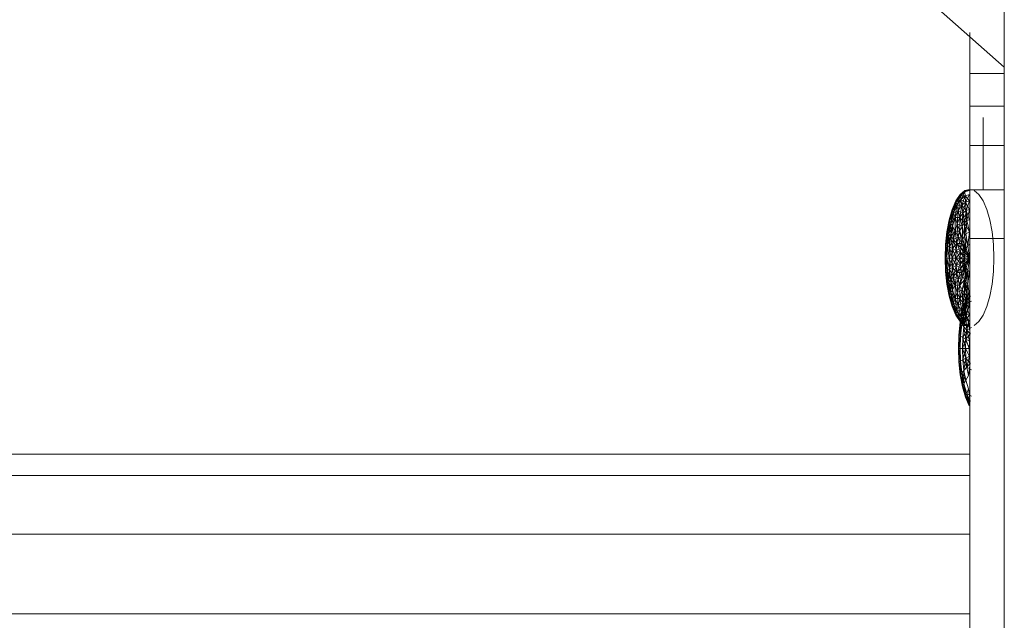
# Model space of a CAD drawing. Units: inches. Extents: x 10 to 18069, y 7 to 12778.
# Drawn here: x 3890 to 3968, y 10077 to 10125 of the extents above; entities that cross this region are included whole.
import ezdxf

# ---------------------------------------------------------------- set-up
doc = ezdxf.new("R2010")
doc.units = ezdxf.units.IN
doc.header["$MEASUREMENT"] = 0
doc.layers.add('平台柱子', color=7, linetype='Continuous', lineweight=9)

# ---------------------------------------------------------------- blocks, each defined once
blk = doc.blocks.new('9036_DWG-663014-West')
at = {"lineweight": 9}
for p, q in [((36156.365, 1679.848), (36150.496, 1685.028)), ((36153.656, 1681.32), (36153.656, 1682.575)), ((36153.656, 1682.575), (36153.656, 1681.32)), ((36153.656, 1670.168), (36153.656, 1682.239)), ((36153.656, 1673.675), (36153.656, 1682.239)), ((36153.656, 1673.675), (36153.656, 1682.239)), ((36153.656, 1676.77), (36153.656, 1682.239)), ((36153.656, 1676.77), (36153.656, 1682.239)), ((36153.656, 1679.352), (36153.656, 1682.239)), ((36153.656, 1679.352), (36153.656, 1682.239)), ((36153.656, 1679.352), (36153.656, 1681.32)), ((36153.656, 1681.32), (36153.656, 1679.352)), ((36153.656, 1670.168), (36153.656, 1681.32)), ((36153.656, 1670.168), (36153.656, 1681.32)), ((36153.656, 1676.77), (36153.656, 1679.352)), ((36153.656, 1679.352), (36153.656, 1676.77)), ((36153.656, 1670.168), (36153.656, 1679.352)), ((36153.656, 1670.168), (36153.656, 1679.352)), ((36156.365, 1679.352), (36153.656, 1679.352)), ((36156.364, 1679.352), (36153.656, 1679.352)), ((36153.656, 1673.675), (36153.656, 1676.77)), ((36153.656, 1676.77), (36153.656, 1673.675)), ((36153.656, 1670.168), (36153.656, 1676.77)), ((36156.365, 1676.77), (36153.656, 1676.77)), ((36156.364, 1676.77), (36153.656, 1676.77)), ((36153.656, 1676.77), (36153.656, 1670.168)), ((36154.686, 1675.435), (36154.686, 1675.875)), ((36154.686, 1675.875), (36154.686, 1675.435)), ((36154.686, 1670.168), (36154.686, 1675.875)), ((36154.686, 1670.168), (36154.686, 1675.875)), ((36154.686, 1670.168), (36154.686, 1675.875)), ((36154.686, 1670.168), (36154.686, 1675.875)), ((36154.686, 1674.18), (36154.686, 1675.435)), ((36154.686, 1675.435), (36154.686, 1674.18)), ((36154.686, 1670.168), (36154.686, 1675.435)), ((36154.686, 1670.168), (36154.686, 1675.435)), ((36154.686, 1670.168), (36154.686, 1675.435)), ((36154.686, 1675.435), (36154.686, 1670.168)), ((36153.656, 1670.168), (36153.656, 1673.675)), ((36153.656, 1673.675), (36153.656, 1670.168)), ((36156.365, 1673.675), (36153.656, 1673.675)), ((36156.364, 1673.675), (36153.656, 1673.675)), ((36153.656, 1673.675), (36153.656, 1670.168)), ((36153.656, 1673.675), (36153.656, 1670.168)), ((36154.686, 1672.211), (36154.686, 1674.18)), ((36154.686, 1674.18), (36154.686, 1672.211)), ((36154.686, 1670.168), (36154.686, 1674.18)), ((36154.686, 1670.168), (36154.686, 1674.18)), ((36154.686, 1674.18), (36154.686, 1670.168)), ((36154.686, 1674.18), (36154.686, 1670.168)), ((36154.686, 1670.168), (36154.686, 1672.211)), ((36154.686, 1672.211), (36154.686, 1670.168)), ((36154.686, 1672.211), (36154.686, 1670.168)), ((36154.686, 1672.211), (36154.686, 1670.168)), ((36152.887, 1669.805), (36152.554, 1669.304)), ((36152.901, 1669.708), (36152.554, 1669.304)), ((36152.887, 1669.805), (36152.574, 1669.218)), ((36152.901, 1669.708), (36152.574, 1669.218)), ((36152.901, 1669.708), (36152.574, 1669.218)), ((36152.901, 1669.708), (36152.635, 1668.961)), ((36153.248, 1670.113), (36152.887, 1669.805)), ((36152.901, 1669.708), (36152.887, 1669.805)), ((36152.887, 1669.805), (36152.901, 1669.708)), ((36153.256, 1670.011), (36152.901, 1669.708)), ((36153.256, 1670.011), (36152.901, 1669.708)), ((36153.277, 1669.708), (36152.901, 1669.708)), ((36152.943, 1669.424), (36152.901, 1669.708)), ((36152.901, 1669.708), (36152.943, 1669.424)), ((36153.256, 1670.011), (36152.943, 1669.424)), ((36153.277, 1669.708), (36152.943, 1669.424)), ((36153.277, 1669.708), (36152.943, 1669.424)), ((36153.277, 1669.708), (36153.011, 1668.961)), ((36153.625, 1670.217), (36153.248, 1670.113)), ((36153.625, 1670.113), (36153.248, 1670.113)), ((36153.256, 1670.011), (36153.248, 1670.113)), ((36153.248, 1670.113), (36153.256, 1670.011)), ((36153.625, 1670.217), (36153.256, 1670.011)), ((36153.625, 1670.113), (36153.256, 1670.011)), ((36153.625, 1670.113), (36153.256, 1670.011)), ((36153.277, 1669.708), (36153.256, 1670.011)), ((36153.256, 1670.011), (36153.277, 1669.708)), ((36153.625, 1669.805), (36153.277, 1669.708)), ((36153.625, 1669.805), (36153.277, 1669.708)), ((36153.625, 1669.304), (36153.277, 1669.708)), ((36153.312, 1669.218), (36153.277, 1669.708)), ((36153.277, 1669.708), (36153.312, 1669.218)), ((36153.625, 1669.805), (36153.312, 1669.218)), ((36153.656, 1666.349), (36153.656, 1670.168)), ((36156.365, 1670.168), (36153.656, 1670.168)), ((36154.362, 1669.805), (36154, 1670.113)), ((36154.695, 1669.304), (36154.362, 1669.805)), ((36152.554, 1669.304), (36152.262, 1668.631)), ((36152.574, 1669.218), (36152.262, 1668.631)), ((36152.554, 1669.304), (36152.288, 1668.557)), ((36152.574, 1669.218), (36152.288, 1668.557)), ((36152.574, 1669.218), (36152.288, 1668.557)), ((36152.635, 1668.961), (36152.288, 1668.557)), ((36152.574, 1669.218), (36152.365, 1668.339)), ((36152.635, 1668.961), (36152.365, 1668.339)), ((36152.635, 1668.961), (36152.365, 1668.339)), ((36152.635, 1668.961), (36152.492, 1667.985)), ((36152.574, 1669.218), (36152.554, 1669.304)), ((36152.554, 1669.304), (36152.574, 1669.218)), ((36152.943, 1669.424), (36152.574, 1669.218)), ((36152.635, 1668.961), (36152.574, 1669.218)), ((36152.574, 1669.218), (36152.635, 1668.961)), ((36152.943, 1669.424), (36152.635, 1668.961)), ((36152.943, 1669.424), (36152.635, 1668.961)), ((36153.011, 1668.961), (36152.635, 1668.961)), ((36152.734, 1668.545), (36152.635, 1668.961)), ((36152.635, 1668.961), (36152.734, 1668.545)), ((36152.943, 1669.424), (36152.734, 1668.545)), ((36153.011, 1668.961), (36152.734, 1668.545)), ((36153.011, 1668.961), (36152.734, 1668.545)), ((36153.011, 1668.961), (36152.867, 1667.985)), ((36153.312, 1669.218), (36152.943, 1669.424)), ((36153.011, 1668.961), (36152.943, 1669.424)), ((36152.943, 1669.424), (36153.011, 1668.961)), ((36153.312, 1669.218), (36153.011, 1668.961)), ((36153.312, 1669.218), (36153.011, 1668.961)), ((36153.359, 1668.557), (36153.011, 1668.961)), ((36153.103, 1668.339), (36153.011, 1668.961)), ((36153.011, 1668.961), (36153.103, 1668.339)), ((36153.312, 1669.218), (36153.103, 1668.339)), ((36153.625, 1669.304), (36153.312, 1669.218)), ((36153.625, 1669.304), (36153.312, 1669.218)), ((36153.625, 1668.631), (36153.312, 1669.218)), ((36153.359, 1668.557), (36153.312, 1669.218)), ((36153.312, 1669.218), (36153.359, 1668.557)), ((36153.625, 1669.304), (36153.359, 1668.557)), ((36154.987, 1668.631), (36154.695, 1669.304)), ((36152.262, 1668.631), (36152.022, 1667.81)), ((36152.288, 1668.557), (36152.053, 1667.752)), ((36152.288, 1668.557), (36152.053, 1667.752)), ((36152.365, 1668.339), (36152.053, 1667.752)), ((36152.288, 1668.557), (36152.144, 1667.581)), ((36152.365, 1668.339), (36152.144, 1667.581)), ((36152.365, 1668.339), (36152.144, 1667.581)), ((36152.288, 1668.557), (36152.262, 1668.631)), ((36152.262, 1668.631), (36152.288, 1668.557)), ((36152.365, 1668.339), (36152.288, 1668.557)), ((36152.288, 1668.557), (36152.365, 1668.339)), ((36152.365, 1668.339), (36152.292, 1667.303)), ((36152.734, 1668.545), (36152.365, 1668.339)), ((36152.492, 1667.985), (36152.365, 1668.339)), ((36152.365, 1668.339), (36152.492, 1667.985)), ((36152.734, 1668.545), (36152.492, 1667.985)), ((36152.734, 1668.545), (36152.492, 1667.985)), ((36152.734, 1668.545), (36152.661, 1667.509)), ((36153.103, 1668.339), (36152.734, 1668.545)), ((36152.867, 1667.985), (36152.734, 1668.545)), ((36152.734, 1668.545), (36152.867, 1667.985)), ((36153.103, 1668.339), (36152.867, 1667.985)), ((36153.103, 1668.339), (36152.867, 1667.985)), ((36153.103, 1668.339), (36153.03, 1667.303)), ((36153.359, 1668.557), (36153.103, 1668.339)), ((36153.359, 1668.557), (36153.103, 1668.339)), ((36153.416, 1667.752), (36153.103, 1668.339)), ((36153.215, 1667.581), (36153.103, 1668.339)), ((36153.103, 1668.339), (36153.215, 1667.581)), ((36153.359, 1668.557), (36153.215, 1667.581)), ((36153.625, 1668.631), (36153.359, 1668.557)), ((36153.625, 1668.631), (36153.359, 1668.557)), ((36153.625, 1667.81), (36153.359, 1668.557)), ((36153.416, 1667.752), (36153.359, 1668.557)), ((36153.359, 1668.557), (36153.416, 1667.752)), ((36153.625, 1668.631), (36153.416, 1667.752)), ((36155.227, 1667.81), (36154.987, 1668.631)), ((36152.022, 1667.81), (36151.844, 1666.873)), ((36152.053, 1667.752), (36151.878, 1666.834)), ((36152.053, 1667.752), (36151.878, 1666.834)), ((36152.144, 1667.581), (36151.878, 1666.834)), ((36152.053, 1667.752), (36151.979, 1666.716)), ((36152.144, 1667.581), (36151.979, 1666.716)), ((36152.144, 1667.581), (36151.979, 1666.716)), ((36152.053, 1667.752), (36152.022, 1667.81)), ((36152.022, 1667.81), (36152.053, 1667.752)), ((36152.144, 1667.581), (36152.053, 1667.752)), ((36152.053, 1667.752), (36152.144, 1667.581)), ((36152.492, 1667.985), (36152.144, 1667.581)), ((36152.292, 1667.303), (36152.144, 1667.581)), ((36152.144, 1667.581), (36152.292, 1667.303)), ((36152.144, 1667.581), (36152.144, 1666.524)), ((36152.492, 1667.985), (36152.292, 1667.303)), ((36152.492, 1667.985), (36152.292, 1667.303)), ((36152.867, 1667.985), (36152.492, 1667.985)), ((36152.661, 1667.509), (36152.492, 1667.985)), ((36152.492, 1667.985), (36152.661, 1667.509)), ((36152.492, 1667.985), (36152.492, 1666.928)), ((36152.661, 1667.509), (36152.492, 1666.928)), ((36152.661, 1667.509), (36152.492, 1666.928)), ((36152.867, 1667.985), (36152.661, 1667.509)), ((36152.867, 1667.985), (36152.661, 1667.509)), ((36153.03, 1667.303), (36152.661, 1667.509)), ((36152.867, 1666.928), (36152.661, 1667.509)), ((36152.661, 1667.509), (36152.867, 1666.928)), ((36152.661, 1667.509), (36152.734, 1666.473)), ((36153.215, 1667.581), (36152.867, 1667.985)), ((36153.03, 1667.303), (36152.867, 1667.985)), ((36152.867, 1667.985), (36153.03, 1667.303)), ((36152.867, 1667.985), (36152.867, 1666.928)), ((36153.215, 1667.581), (36153.03, 1667.303)), ((36153.215, 1667.581), (36153.03, 1667.303)), ((36153.416, 1667.752), (36153.215, 1667.581)), ((36153.416, 1667.752), (36153.215, 1667.581)), ((36153.625, 1666.873), (36153.215, 1667.581)), ((36153.342, 1666.716), (36153.215, 1667.581)), ((36153.215, 1667.581), (36153.342, 1666.716)), ((36153.215, 1667.581), (36153.215, 1666.524)), ((36153.416, 1667.752), (36153.342, 1666.716)), ((36153.625, 1667.81), (36153.416, 1667.752)), ((36153.625, 1667.81), (36153.416, 1667.752)), ((36153.625, 1666.873), (36153.416, 1667.752)), ((36153.416, 1667.752), (36153.625, 1666.873)), ((36155.405, 1666.873), (36155.227, 1667.81)), ((36151.844, 1666.873), (36151.734, 1665.857)), ((36151.878, 1666.834), (36151.734, 1665.857)), ((36151.844, 1666.873), (36151.771, 1665.837)), ((36151.878, 1666.834), (36151.771, 1665.837)), ((36151.878, 1666.834), (36151.771, 1665.837)), ((36151.979, 1666.716), (36151.771, 1665.837)), ((36151.878, 1666.834), (36151.844, 1666.873)), ((36151.844, 1666.873), (36151.878, 1666.834)), ((36151.979, 1666.716), (36151.878, 1666.834)), ((36151.878, 1666.834), (36151.979, 1666.716)), ((36151.878, 1666.834), (36151.878, 1665.777)), ((36151.979, 1666.716), (36151.878, 1665.777)), ((36151.979, 1666.716), (36151.878, 1665.777)), ((36152.292, 1667.303), (36151.979, 1666.716)), ((36152.144, 1666.524), (36151.979, 1666.716)), ((36151.979, 1666.716), (36152.144, 1666.524)), ((36151.979, 1666.716), (36152.053, 1665.679)), ((36152.292, 1667.303), (36152.144, 1666.524)), ((36152.292, 1667.303), (36152.144, 1666.524)), ((36152.492, 1666.928), (36152.144, 1666.524)), ((36152.492, 1666.928), (36152.292, 1667.303)), ((36152.292, 1667.303), (36152.492, 1666.928)), ((36152.292, 1667.303), (36152.365, 1666.266)), ((36152.492, 1666.928), (36152.365, 1666.266)), ((36152.492, 1666.928), (36152.365, 1666.266)), ((36152.867, 1666.928), (36152.492, 1666.928)), ((36152.734, 1666.472), (36152.492, 1666.928)), ((36152.492, 1666.928), (36152.734, 1666.473)), ((36152.492, 1666.928), (36152.635, 1665.952)), ((36152.867, 1666.928), (36152.734, 1666.472)), ((36152.867, 1666.928), (36152.734, 1666.473)), ((36153.03, 1667.303), (36152.867, 1666.928)), ((36153.03, 1667.303), (36152.867, 1666.928)), ((36153.103, 1666.266), (36152.867, 1666.928)), ((36152.867, 1666.928), (36153.103, 1666.266)), ((36152.867, 1666.928), (36153.011, 1665.952)), ((36153.215, 1666.524), (36153.03, 1667.303)), ((36153.03, 1667.303), (36153.215, 1666.524)), ((36153.03, 1667.303), (36153.103, 1666.266)), ((36153.342, 1666.716), (36153.215, 1666.524)), ((36153.342, 1666.716), (36153.215, 1666.524)), ((36153.625, 1666.873), (36153.342, 1666.716)), ((36153.625, 1666.873), (36153.342, 1666.716)), ((36153.481, 1665.777), (36153.342, 1666.716)), ((36153.342, 1666.716), (36153.481, 1665.777)), ((36153.481, 1665.777), (36153.625, 1666.873)), ((36153.625, 1666.873), (36153.481, 1665.777)), ((36155.515, 1665.857), (36155.405, 1666.873)), ((36151.734, 1665.857), (36151.697, 1664.801)), ((36151.771, 1665.837), (36151.734, 1665.857)), ((36151.734, 1665.857), (36151.771, 1665.837)), ((36151.771, 1665.837), (36151.734, 1664.801)), ((36151.771, 1665.837), (36151.734, 1664.801)), ((36151.878, 1665.777), (36151.734, 1664.801)), ((36151.878, 1665.777), (36151.771, 1665.837)), ((36151.771, 1665.837), (36151.878, 1665.777)), ((36151.771, 1665.837), (36151.844, 1664.801)), ((36151.878, 1665.777), (36151.844, 1664.801)), ((36151.878, 1665.777), (36151.844, 1664.801)), ((36152.144, 1666.524), (36151.878, 1665.777)), ((36152.053, 1665.679), (36151.878, 1665.777)), ((36151.878, 1665.777), (36152.053, 1665.679)), ((36151.878, 1665.777), (36152.022, 1664.801)), ((36152.144, 1666.524), (36152.053, 1665.679)), ((36152.144, 1666.524), (36152.053, 1665.679)), ((36152.365, 1666.266), (36152.053, 1665.679)), ((36152.365, 1666.266), (36152.144, 1666.524)), ((36152.144, 1666.524), (36152.365, 1666.266)), ((36152.144, 1666.524), (36152.288, 1665.548)), ((36152.365, 1666.266), (36152.288, 1665.548)), ((36152.365, 1666.266), (36152.288, 1665.548)), ((36152.635, 1665.952), (36152.288, 1665.548)), ((36152.734, 1666.472), (36152.365, 1666.266)), ((36152.635, 1665.952), (36152.365, 1666.266)), ((36152.365, 1666.266), (36152.635, 1665.952)), ((36152.365, 1666.266), (36152.574, 1665.388)), ((36152.635, 1665.952), (36152.574, 1665.388)), ((36152.635, 1665.952), (36152.574, 1665.388)), ((36152.734, 1666.473), (36152.635, 1665.952)), ((36152.734, 1666.472), (36152.635, 1665.952)), ((36153.011, 1665.952), (36152.635, 1665.952)), ((36152.943, 1665.594), (36152.635, 1665.952)), ((36152.635, 1665.952), (36152.943, 1665.594)), ((36152.635, 1665.952), (36152.901, 1665.205)), ((36152.734, 1666.473), (36153.011, 1665.952)), ((36152.734, 1666.473), (36152.943, 1665.594)), ((36153.103, 1666.266), (36152.734, 1666.472)), ((36153.011, 1665.952), (36152.734, 1666.472)), ((36153.011, 1665.952), (36152.943, 1665.594)), ((36153.011, 1665.952), (36152.943, 1665.594)), ((36153.103, 1666.266), (36153.011, 1665.952)), ((36153.103, 1666.266), (36153.011, 1665.952)), ((36153.359, 1665.548), (36153.011, 1665.952)), ((36153.312, 1665.388), (36153.011, 1665.952)), ((36153.011, 1665.952), (36153.312, 1665.388)), ((36153.011, 1665.952), (36153.277, 1665.205)), ((36153.215, 1666.524), (36153.103, 1666.266)), ((36153.215, 1666.524), (36153.103, 1666.266)), ((36153.359, 1665.548), (36153.103, 1666.266)), ((36153.103, 1666.266), (36153.359, 1665.548)), ((36153.103, 1666.266), (36153.312, 1665.388)), ((36153.481, 1665.777), (36153.215, 1666.524)), ((36153.359, 1665.548), (36153.215, 1666.524)), ((36153.215, 1666.524), (36153.481, 1665.777)), ((36153.215, 1666.524), (36153.359, 1665.548)), ((36153.481, 1665.777), (36153.359, 1665.548)), ((36153.481, 1665.777), (36153.359, 1665.548)), ((36153.625, 1665.857), (36153.481, 1665.777)), ((36153.625, 1665.857), (36153.481, 1665.777)), ((36153.625, 1664.801), (36153.481, 1665.777)), ((36153.481, 1665.777), (36153.625, 1664.801)), ((36153.656, 1614.161), (36153.656, 1666.349)), ((36156.365, 1666.349), (36153.656, 1666.349)), ((36155.552, 1664.801), (36155.515, 1665.857)), ((36152.053, 1665.679), (36152.022, 1664.801)), ((36152.053, 1665.679), (36152.022, 1664.801)), ((36152.288, 1665.548), (36152.022, 1664.801)), ((36152.288, 1665.548), (36152.053, 1665.679)), ((36152.053, 1665.679), (36152.288, 1665.548)), ((36152.053, 1665.679), (36152.262, 1664.801)), ((36152.288, 1665.548), (36152.262, 1664.801)), ((36152.288, 1665.548), (36152.262, 1664.801)), ((36152.574, 1665.388), (36152.262, 1664.801)), ((36152.574, 1665.388), (36152.288, 1665.548)), ((36152.288, 1665.548), (36152.574, 1665.388)), ((36152.288, 1665.548), (36152.554, 1664.801)), ((36152.574, 1665.388), (36152.554, 1664.801)), ((36152.574, 1665.388), (36152.554, 1664.801)), ((36152.901, 1665.205), (36152.554, 1664.801)), ((36152.943, 1665.594), (36152.574, 1665.388)), ((36152.901, 1665.205), (36152.574, 1665.388)), ((36152.574, 1665.388), (36152.901, 1665.205)), ((36152.574, 1665.388), (36152.887, 1664.801)), ((36152.901, 1665.205), (36152.887, 1664.801)), ((36152.901, 1665.205), (36152.887, 1664.801)), ((36153.256, 1665.007), (36152.887, 1664.801)), ((36152.943, 1665.594), (36152.901, 1665.205)), ((36152.943, 1665.594), (36152.901, 1665.205)), ((36153.277, 1665.205), (36152.901, 1665.205)), ((36153.256, 1665.007), (36152.901, 1665.205)), ((36152.901, 1665.205), (36153.256, 1665.007)), ((36152.901, 1665.205), (36153.248, 1664.801)), ((36153.312, 1665.388), (36152.943, 1665.594)), ((36153.277, 1665.205), (36152.943, 1665.594)), ((36152.943, 1665.594), (36153.277, 1665.205)), ((36152.943, 1665.594), (36153.256, 1665.007)), ((36153.256, 1665.007), (36153.248, 1664.801)), ((36153.256, 1665.007), (36153.248, 1664.801)), ((36153.277, 1665.205), (36153.256, 1665.007)), ((36153.277, 1665.205), (36153.256, 1665.007)), ((36153.625, 1664.801), (36153.256, 1665.007)), ((36153.256, 1665.007), (36153.625, 1664.801)), ((36153.312, 1665.388), (36153.277, 1665.205)), ((36153.312, 1665.388), (36153.277, 1665.205)), ((36153.625, 1664.801), (36153.277, 1665.205)), ((36153.277, 1665.205), (36153.625, 1664.801)), ((36153.359, 1665.548), (36153.312, 1665.388)), ((36153.359, 1665.548), (36153.312, 1665.388)), ((36153.625, 1664.801), (36153.312, 1665.388)), ((36153.312, 1665.388), (36153.625, 1664.801)), ((36153.625, 1664.801), (36153.359, 1665.548)), ((36153.359, 1665.548), (36153.625, 1664.801)), ((36151.697, 1664.801), (36151.734, 1663.744)), ((36151.734, 1664.801), (36151.697, 1664.801)), ((36151.697, 1664.801), (36151.734, 1664.801)), ((36151.844, 1664.801), (36151.734, 1664.801)), ((36151.734, 1664.801), (36151.771, 1663.765)), ((36151.734, 1664.801), (36151.771, 1663.765)), ((36151.734, 1664.801), (36151.844, 1664.801)), ((36151.734, 1664.801), (36151.878, 1663.825)), ((36151.844, 1664.801), (36151.771, 1663.765)), ((36152.022, 1664.801), (36151.844, 1664.801)), ((36151.844, 1664.801), (36151.878, 1663.825)), ((36151.844, 1664.801), (36151.878, 1663.825)), ((36151.844, 1664.801), (36152.022, 1664.801)), ((36151.844, 1664.801), (36152.053, 1663.922)), ((36152.262, 1664.801), (36152.022, 1664.801)), ((36152.022, 1664.801), (36152.053, 1663.922)), ((36152.022, 1664.801), (36152.053, 1663.922)), ((36152.022, 1664.801), (36152.262, 1664.801)), ((36152.022, 1664.801), (36152.288, 1664.054)), ((36152.262, 1664.801), (36152.053, 1663.922)), ((36152.554, 1664.801), (36152.262, 1664.801)), ((36152.262, 1664.801), (36152.288, 1664.054)), ((36152.262, 1664.801), (36152.288, 1664.054)), ((36152.262, 1664.801), (36152.554, 1664.801)), ((36152.262, 1664.801), (36152.574, 1664.214)), ((36152.554, 1664.801), (36152.288, 1664.054)), ((36152.887, 1664.801), (36152.554, 1664.801)), ((36152.554, 1664.801), (36152.574, 1664.214)), ((36152.554, 1664.801), (36152.574, 1664.214)), ((36152.554, 1664.801), (36152.887, 1664.801)), ((36152.554, 1664.801), (36152.901, 1664.397)), ((36152.887, 1664.801), (36152.574, 1664.214)), ((36152.901, 1664.397), (36152.574, 1664.214)), ((36152.574, 1664.214), (36152.901, 1664.397)), ((36152.901, 1664.397), (36152.635, 1663.649)), ((36153.248, 1664.801), (36152.887, 1664.801)), ((36152.887, 1664.801), (36152.901, 1664.397)), ((36152.887, 1664.801), (36152.901, 1664.397)), ((36152.887, 1664.801), (36153.248, 1664.801)), ((36152.887, 1664.801), (36153.256, 1664.595)), ((36153.248, 1664.801), (36152.901, 1664.397)), ((36153.256, 1664.595), (36152.901, 1664.397)), ((36152.901, 1664.397), (36153.256, 1664.595)), ((36152.901, 1664.397), (36152.943, 1664.008)), ((36152.901, 1664.397), (36152.943, 1664.008)), ((36152.901, 1664.397), (36153.277, 1664.397)), ((36153.256, 1664.595), (36152.943, 1664.008)), ((36153.277, 1664.397), (36152.943, 1664.008)), ((36152.943, 1664.008), (36153.277, 1664.397)), ((36153.277, 1664.397), (36153.011, 1663.649)), ((36153.625, 1664.801), (36153.248, 1664.801)), ((36153.248, 1664.801), (36153.256, 1664.595)), ((36153.248, 1664.801), (36153.256, 1664.595)), ((36153.248, 1664.801), (36153.625, 1664.801)), ((36153.625, 1664.801), (36153.256, 1664.595)), ((36153.256, 1664.595), (36153.625, 1664.801)), ((36153.256, 1664.595), (36153.277, 1664.397)), ((36153.256, 1664.595), (36153.277, 1664.397)), ((36153.625, 1664.801), (36153.277, 1664.397)), ((36153.277, 1664.397), (36153.625, 1664.801)), ((36153.277, 1664.397), (36153.312, 1664.214)), ((36153.277, 1664.397), (36153.312, 1664.214)), ((36153.625, 1664.801), (36153.312, 1664.214)), ((36153.312, 1664.214), (36153.625, 1664.801)), ((36153.625, 1664.801), (36153.359, 1664.054)), ((36153.359, 1664.054), (36153.625, 1664.801)), ((36153.625, 1664.801), (36153.481, 1663.825)), ((36153.481, 1663.825), (36153.625, 1664.801)), ((36155.515, 1663.744), (36155.552, 1664.801)), ((36151.771, 1663.765), (36151.734, 1663.744)), ((36151.734, 1663.744), (36151.771, 1663.765)), ((36151.734, 1663.744), (36151.844, 1662.728)), ((36151.734, 1663.744), (36151.878, 1662.768)), ((36151.878, 1663.825), (36151.771, 1663.765)), ((36151.771, 1663.765), (36151.878, 1663.825)), ((36151.771, 1663.765), (36151.878, 1662.768)), ((36151.771, 1663.765), (36151.844, 1662.728)), ((36151.771, 1663.765), (36151.878, 1662.768)), ((36151.771, 1663.765), (36151.979, 1662.886)), ((36152.053, 1663.922), (36151.878, 1663.825)), ((36151.878, 1663.825), (36152.053, 1663.922)), ((36151.878, 1663.825), (36151.979, 1662.886)), ((36151.878, 1663.825), (36151.878, 1662.768)), ((36151.878, 1663.825), (36151.979, 1662.886)), ((36151.878, 1663.825), (36152.144, 1663.078)), ((36152.053, 1663.922), (36151.979, 1662.886)), ((36152.288, 1664.054), (36152.053, 1663.922)), ((36152.053, 1663.922), (36152.288, 1664.054)), ((36152.053, 1663.922), (36152.144, 1663.078)), ((36152.053, 1663.922), (36152.144, 1663.078)), ((36152.053, 1663.922), (36152.365, 1663.335)), ((36152.288, 1664.054), (36152.144, 1663.078)), ((36152.574, 1664.214), (36152.288, 1664.054)), ((36152.288, 1664.054), (36152.574, 1664.214)), ((36152.288, 1664.054), (36152.365, 1663.335)), ((36152.288, 1664.054), (36152.365, 1663.335)), ((36152.288, 1664.054), (36152.635, 1663.649)), ((36152.574, 1664.214), (36152.365, 1663.335)), ((36152.635, 1663.649), (36152.365, 1663.335)), ((36152.365, 1663.335), (36152.635, 1663.649)), ((36152.635, 1663.649), (36152.492, 1662.673)), ((36152.574, 1664.214), (36152.635, 1663.649)), ((36152.574, 1664.214), (36152.635, 1663.649)), ((36152.574, 1664.214), (36152.943, 1664.008)), ((36152.943, 1664.008), (36152.635, 1663.649)), ((36152.635, 1663.649), (36152.943, 1664.008)), ((36152.635, 1663.649), (36152.734, 1663.129)), ((36152.635, 1663.649), (36152.734, 1663.129)), ((36152.635, 1663.649), (36153.011, 1663.649)), ((36152.943, 1664.008), (36152.734, 1663.129)), ((36153.011, 1663.649), (36152.734, 1663.129)), ((36152.734, 1663.129), (36153.011, 1663.649)), ((36153.011, 1663.649), (36152.867, 1662.673)), ((36152.943, 1664.008), (36153.312, 1664.214)), ((36152.943, 1664.008), (36153.011, 1663.649)), ((36152.943, 1664.008), (36153.011, 1663.649)), ((36153.312, 1664.214), (36153.011, 1663.649)), ((36153.011, 1663.649), (36153.312, 1664.214)), ((36153.011, 1663.649), (36153.359, 1664.054)), ((36153.011, 1663.649), (36153.103, 1663.335)), ((36153.011, 1663.649), (36153.103, 1663.335)), ((36153.312, 1664.214), (36153.103, 1663.335)), ((36153.359, 1664.054), (36153.103, 1663.335)), ((36153.103, 1663.335), (36153.359, 1664.054)), ((36153.359, 1664.054), (36153.215, 1663.078)), ((36153.215, 1663.078), (36153.359, 1664.054)), ((36153.215, 1663.078), (36153.481, 1663.825)), ((36153.312, 1664.214), (36153.359, 1664.054)), ((36153.312, 1664.214), (36153.359, 1664.054)), ((36153.359, 1664.054), (36153.342, 1662.886)), ((36153.481, 1663.825), (36153.342, 1662.886)), ((36153.342, 1662.886), (36153.481, 1663.825)), ((36153.359, 1664.054), (36153.481, 1663.825)), ((36153.359, 1664.054), (36153.481, 1663.825)), ((36153.481, 1663.825), (36153.625, 1663.744)), ((36153.481, 1663.825), (36153.481, 1662.768)), ((36153.481, 1662.768), (36153.481, 1663.825)), ((36153.481, 1663.825), (36153.625, 1663.744)), ((36153.625, 1663.744), (36153.481, 1662.768)), ((36153.481, 1662.768), (36153.625, 1663.744)), ((36155.405, 1662.728), (36155.515, 1663.744)), ((36151.878, 1662.768), (36151.844, 1662.728)), ((36151.844, 1662.728), (36151.878, 1662.768)), ((36151.844, 1662.728), (36152.022, 1661.792)), ((36151.979, 1662.886), (36151.878, 1662.768)), ((36151.878, 1662.768), (36151.979, 1662.886)), ((36151.878, 1662.768), (36152.053, 1661.85)), ((36151.878, 1662.768), (36152.053, 1661.85)), ((36151.878, 1662.768), (36152.144, 1662.021)), ((36152.144, 1663.078), (36151.979, 1662.886)), ((36151.979, 1662.886), (36152.144, 1663.078)), ((36151.979, 1662.886), (36152.144, 1662.021)), ((36151.979, 1662.886), (36152.053, 1661.85)), ((36151.979, 1662.886), (36152.144, 1662.021)), ((36151.979, 1662.886), (36152.292, 1662.299)), ((36152.365, 1663.335), (36152.144, 1663.078)), ((36152.144, 1663.078), (36152.365, 1663.335)), ((36152.144, 1663.078), (36152.292, 1662.299)), ((36152.144, 1663.078), (36152.144, 1662.021)), ((36152.144, 1663.078), (36152.292, 1662.299)), ((36152.144, 1663.078), (36152.492, 1662.673)), ((36152.365, 1663.335), (36152.292, 1662.299)), ((36152.492, 1662.673), (36152.292, 1662.299)), ((36152.292, 1662.299), (36152.492, 1662.673)), ((36152.365, 1663.335), (36152.492, 1662.673)), ((36152.365, 1663.335), (36152.492, 1662.673)), ((36152.365, 1663.335), (36152.734, 1663.129)), ((36152.734, 1663.129), (36152.492, 1662.673)), ((36152.492, 1662.673), (36152.734, 1663.129)), ((36152.492, 1662.673), (36152.661, 1662.093)), ((36152.492, 1662.673), (36152.492, 1661.616)), ((36152.492, 1662.673), (36152.661, 1662.093)), ((36152.492, 1662.673), (36152.867, 1662.673)), ((36152.734, 1663.129), (36152.661, 1662.093)), ((36152.867, 1662.673), (36152.661, 1662.093)), ((36152.661, 1662.093), (36152.867, 1662.673)), ((36152.734, 1663.129), (36153.103, 1663.335)), ((36152.734, 1663.129), (36152.867, 1662.673)), ((36152.734, 1663.129), (36152.867, 1662.673)), ((36153.103, 1663.335), (36152.867, 1662.673)), ((36152.867, 1662.673), (36153.103, 1663.335)), ((36152.867, 1662.673), (36153.215, 1663.078)), ((36152.867, 1662.673), (36153.03, 1662.299)), ((36152.867, 1662.673), (36152.867, 1661.616)), ((36152.867, 1662.673), (36153.03, 1662.299)), ((36153.215, 1663.078), (36153.03, 1662.299)), ((36153.03, 1662.299), (36153.215, 1663.078)), ((36153.03, 1662.299), (36153.342, 1662.886)), ((36153.103, 1663.335), (36153.215, 1663.078)), ((36153.103, 1663.335), (36153.215, 1663.078)), ((36153.215, 1663.078), (36153.342, 1662.886)), ((36153.215, 1663.078), (36153.215, 1662.021)), ((36153.215, 1663.078), (36153.342, 1662.886)), ((36153.342, 1662.886), (36153.215, 1662.021)), ((36153.215, 1662.021), (36153.342, 1662.886)), ((36153.215, 1662.021), (36153.481, 1662.768)), ((36153.342, 1662.886), (36153.481, 1662.768)), ((36153.342, 1662.886), (36153.416, 1661.85)), ((36153.342, 1662.886), (36153.481, 1662.768)), ((36153.481, 1662.768), (36153.416, 1661.85)), ((36153.416, 1661.85), (36153.481, 1662.768)), ((36153.481, 1662.768), (36153.625, 1661.792)), ((36153.625, 1661.792), (36153.481, 1662.768)), ((36155.227, 1661.792), (36155.405, 1662.728)), ((36152.144, 1662.021), (36152.053, 1661.85)), ((36152.053, 1661.85), (36152.144, 1662.021)), ((36152.292, 1662.299), (36152.144, 1662.021)), ((36152.144, 1662.021), (36152.292, 1662.299)), ((36152.144, 1662.021), (36152.365, 1661.263)), ((36152.144, 1662.021), (36152.288, 1661.045)), ((36152.144, 1662.021), (36152.365, 1661.263)), ((36152.144, 1662.021), (36152.492, 1661.616)), ((36152.292, 1662.299), (36152.492, 1661.616)), ((36152.292, 1662.299), (36152.365, 1661.263)), ((36152.292, 1662.299), (36152.492, 1661.616)), ((36152.661, 1662.093), (36152.492, 1661.616)), ((36152.492, 1661.616), (36152.661, 1662.093)), ((36152.661, 1662.093), (36153.03, 1662.299)), ((36152.661, 1662.093), (36152.867, 1661.616)), ((36152.661, 1662.093), (36152.734, 1661.056)), ((36152.661, 1662.093), (36152.867, 1661.616)), ((36153.03, 1662.299), (36152.867, 1661.616)), ((36152.867, 1661.616), (36153.03, 1662.299)), ((36152.867, 1661.616), (36153.215, 1662.021)), ((36153.03, 1662.299), (36153.215, 1662.021)), ((36153.03, 1662.299), (36153.103, 1661.263)), ((36153.03, 1662.299), (36153.215, 1662.021)), ((36153.215, 1662.021), (36153.103, 1661.263)), ((36153.103, 1661.263), (36153.215, 1662.021)), ((36153.215, 1662.021), (36153.416, 1661.85)), ((36153.215, 1662.021), (36153.359, 1661.045)), ((36153.215, 1662.021), (36153.416, 1661.85)), ((36153.594, 1662.163), (36153.304, 1661.49)), ((36153.614, 1662.077), (36153.33, 1661.416)), ((36153.614, 1662.077), (36153.33, 1661.416)), ((36153.614, 1662.077), (36153.594, 1662.163)), ((36153.594, 1662.163), (36153.614, 1662.077)), ((36152.053, 1661.85), (36152.022, 1661.792)), ((36152.022, 1661.792), (36152.053, 1661.85)), ((36152.022, 1661.792), (36152.262, 1660.971)), ((36152.053, 1661.85), (36152.288, 1661.045)), ((36152.053, 1661.85), (36152.288, 1661.045)), ((36152.053, 1661.85), (36152.365, 1661.263)), ((36152.365, 1661.263), (36152.288, 1661.045)), ((36152.288, 1661.045), (36152.365, 1661.263)), ((36152.492, 1661.616), (36152.365, 1661.263)), ((36152.365, 1661.263), (36152.492, 1661.616)), ((36152.365, 1661.263), (36152.635, 1660.64)), ((36152.365, 1661.263), (36152.574, 1660.384)), ((36152.365, 1661.263), (36152.635, 1660.64)), ((36152.365, 1661.263), (36152.734, 1661.056)), ((36152.492, 1661.616), (36152.734, 1661.056)), ((36152.492, 1661.616), (36152.635, 1660.64)), ((36152.492, 1661.616), (36152.734, 1661.056)), ((36152.492, 1661.616), (36152.867, 1661.616)), ((36152.867, 1661.616), (36152.734, 1661.056)), ((36152.734, 1661.056), (36152.867, 1661.616)), ((36152.734, 1661.056), (36153.103, 1661.263)), ((36152.867, 1661.616), (36153.103, 1661.263)), ((36152.867, 1661.616), (36153.011, 1660.64)), ((36152.867, 1661.616), (36153.103, 1661.263)), ((36153.103, 1661.263), (36153.011, 1660.64)), ((36153.011, 1660.64), (36153.103, 1661.263)), ((36153.304, 1661.49), (36153.067, 1660.669)), ((36153.067, 1660.669), (36153.33, 1661.416)), ((36153.097, 1660.611), (36153.304, 1661.49)), ((36153.33, 1661.416), (36153.097, 1660.611)), ((36153.33, 1661.416), (36153.097, 1660.611)), ((36153.097, 1660.611), (36153.407, 1661.198)), ((36153.103, 1661.263), (36153.416, 1661.85)), ((36153.103, 1661.263), (36153.359, 1661.045)), ((36153.103, 1661.263), (36153.312, 1660.384)), ((36153.103, 1661.263), (36153.359, 1661.045)), ((36153.187, 1660.44), (36153.33, 1661.416)), ((36153.407, 1661.198), (36153.187, 1660.44)), ((36153.407, 1661.198), (36153.187, 1660.44)), ((36153.33, 1661.416), (36153.304, 1661.49)), ((36153.304, 1661.49), (36153.33, 1661.416)), ((36153.33, 1661.416), (36153.675, 1661.82)), ((36153.407, 1661.198), (36153.33, 1661.416)), ((36153.33, 1661.416), (36153.407, 1661.198)), ((36153.416, 1661.85), (36153.359, 1661.045)), ((36153.359, 1661.045), (36153.416, 1661.85)), ((36153.359, 1661.045), (36153.625, 1661.792)), ((36153.675, 1661.821), (36153.407, 1661.198)), ((36153.675, 1661.82), (36153.407, 1661.198)), ((36153.407, 1661.198), (36153.773, 1661.404)), ((36153.532, 1660.844), (36153.407, 1661.198)), ((36153.407, 1661.198), (36153.532, 1660.844)), ((36153.416, 1661.85), (36153.625, 1661.792)), ((36153.416, 1661.85), (36153.625, 1660.971)), ((36153.416, 1661.85), (36153.625, 1661.792)), ((36153.532, 1660.844), (36153.675, 1661.821)), ((36154.987, 1660.971), (36155.227, 1661.792)), ((36152.288, 1661.045), (36152.262, 1660.971)), ((36152.262, 1660.971), (36152.288, 1661.045)), ((36152.262, 1660.971), (36152.554, 1660.297)), ((36152.262, 1660.971), (36152.574, 1660.384)), ((36152.288, 1661.045), (36152.574, 1660.384)), ((36152.288, 1661.045), (36152.554, 1660.297)), ((36152.288, 1661.045), (36152.574, 1660.384)), ((36152.288, 1661.045), (36152.635, 1660.64)), ((36152.574, 1660.384), (36152.554, 1660.297)), ((36152.554, 1660.297), (36152.574, 1660.384)), ((36152.635, 1660.64), (36152.574, 1660.384)), ((36152.574, 1660.384), (36152.635, 1660.64)), ((36152.574, 1660.384), (36152.901, 1659.893)), ((36152.574, 1660.384), (36152.887, 1659.797)), ((36152.574, 1660.384), (36152.901, 1659.893)), ((36152.574, 1660.384), (36152.943, 1660.178)), ((36152.734, 1661.056), (36152.635, 1660.64)), ((36152.635, 1660.64), (36152.734, 1661.056)), ((36152.635, 1660.64), (36152.943, 1660.178)), ((36152.635, 1660.64), (36152.901, 1659.893)), ((36152.635, 1660.64), (36152.943, 1660.178)), ((36152.635, 1660.64), (36153.011, 1660.64)), ((36152.734, 1661.056), (36153.011, 1660.64)), ((36152.734, 1661.056), (36152.943, 1660.178)), ((36152.734, 1661.056), (36153.011, 1660.64)), ((36153.067, 1660.669), (36152.89, 1659.733)), ((36153.097, 1660.611), (36152.924, 1659.693)), ((36153.097, 1660.611), (36152.924, 1659.693)), ((36153.011, 1660.64), (36152.943, 1660.178)), ((36152.943, 1660.178), (36153.011, 1660.64)), ((36152.943, 1660.178), (36153.312, 1660.384)), ((36153.011, 1660.64), (36153.359, 1661.045)), ((36153.011, 1660.64), (36153.312, 1660.384)), ((36153.011, 1660.64), (36153.277, 1659.893)), ((36153.011, 1660.64), (36153.312, 1660.384)), ((36153.187, 1660.44), (36153.024, 1659.575)), ((36153.187, 1660.44), (36153.024, 1659.575)), ((36153.097, 1660.611), (36153.067, 1660.669)), ((36153.067, 1660.669), (36153.097, 1660.611)), ((36153.187, 1660.44), (36153.097, 1660.611)), ((36153.097, 1660.611), (36153.187, 1660.44)), ((36153.335, 1660.162), (36153.187, 1660.44)), ((36153.187, 1659.383), (36153.187, 1660.44)), ((36153.187, 1660.44), (36153.335, 1660.162)), ((36153.312, 1660.384), (36153.277, 1659.893)), ((36153.277, 1659.893), (36153.312, 1660.384)), ((36153.359, 1661.045), (36153.312, 1660.384)), ((36153.312, 1660.384), (36153.359, 1661.045)), ((36153.312, 1660.384), (36153.625, 1660.971)), ((36153.312, 1660.384), (36153.625, 1660.297)), ((36153.312, 1660.384), (36153.625, 1659.797)), ((36153.312, 1660.384), (36153.625, 1660.298)), ((36153.532, 1660.844), (36153.335, 1660.162)), ((36153.532, 1660.844), (36153.335, 1660.162)), ((36153.359, 1661.045), (36153.625, 1660.971)), ((36153.359, 1661.045), (36153.625, 1660.297)), ((36153.359, 1661.045), (36153.625, 1660.971)), ((36154.695, 1660.298), (36154.987, 1660.971)), ((36152.554, 1660.297), (36152.887, 1659.797)), ((36152.554, 1660.297), (36152.901, 1659.893)), ((36152.89, 1659.733), (36152.782, 1658.717)), ((36152.782, 1658.717), (36152.924, 1659.693)), ((36152.817, 1658.696), (36152.89, 1659.733)), ((36152.924, 1659.693), (36152.817, 1658.696)), ((36152.924, 1659.693), (36152.817, 1658.696)), ((36152.817, 1658.696), (36153.024, 1659.575)), ((36152.901, 1659.893), (36152.887, 1659.797)), ((36152.887, 1659.797), (36152.901, 1659.893)), ((36152.887, 1659.797), (36153.248, 1659.489)), ((36152.924, 1659.693), (36152.89, 1659.733)), ((36152.89, 1659.733), (36152.924, 1659.693)), ((36152.943, 1660.178), (36152.901, 1659.893)), ((36152.901, 1659.893), (36152.943, 1660.178)), ((36152.901, 1659.893), (36153.256, 1659.591)), ((36152.901, 1659.893), (36153.256, 1659.591)), ((36152.901, 1659.893), (36153.277, 1659.893)), ((36153.024, 1659.575), (36152.924, 1659.693)), ((36152.924, 1658.636), (36152.924, 1659.693)), ((36152.924, 1659.693), (36153.024, 1659.575)), ((36153.024, 1659.575), (36152.924, 1658.636)), ((36153.024, 1659.575), (36152.924, 1658.636)), ((36152.943, 1660.178), (36153.277, 1659.893)), ((36152.943, 1660.178), (36153.256, 1659.591)), ((36152.943, 1660.178), (36153.277, 1659.893)), ((36153.024, 1659.575), (36153.335, 1660.162)), ((36153.187, 1659.383), (36153.024, 1659.575)), ((36153.024, 1659.575), (36153.187, 1659.383)), ((36153.335, 1660.162), (36153.187, 1659.383)), ((36153.335, 1660.162), (36153.187, 1659.383)), ((36153.256, 1659.591), (36153.248, 1659.489)), ((36153.248, 1659.489), (36153.256, 1659.591)), ((36153.277, 1659.893), (36153.256, 1659.591)), ((36153.256, 1659.591), (36153.277, 1659.893)), ((36153.256, 1659.591), (36153.625, 1659.489)), ((36153.256, 1659.591), (36153.625, 1659.385)), ((36153.256, 1659.591), (36153.625, 1659.489)), ((36153.277, 1659.893), (36153.625, 1660.298)), ((36153.277, 1659.893), (36153.625, 1659.797)), ((36153.277, 1659.893), (36153.625, 1659.797)), ((36153.532, 1659.788), (36153.335, 1660.162)), ((36153.407, 1659.125), (36153.335, 1660.162)), ((36153.335, 1660.162), (36153.532, 1659.788)), ((36153.532, 1659.788), (36153.407, 1659.125)), ((36153.532, 1659.788), (36153.407, 1659.126)), ((36153.675, 1658.811), (36153.532, 1659.788)), ((36154, 1659.489), (36154.362, 1659.797)), ((36154.362, 1659.797), (36154.695, 1660.298)), ((36153.187, 1659.383), (36153.097, 1658.539)), ((36153.187, 1659.383), (36153.097, 1658.539)), ((36153.097, 1658.539), (36153.407, 1659.126)), ((36153.407, 1659.125), (36153.187, 1659.383)), ((36153.33, 1658.407), (36153.187, 1659.383)), ((36153.187, 1659.383), (36153.407, 1659.126)), ((36153.248, 1659.489), (36153.625, 1659.385)), ((36153.248, 1659.489), (36153.625, 1659.489)), ((36153.407, 1659.126), (36153.33, 1658.407)), ((36153.407, 1659.125), (36153.33, 1658.407)), ((36153.33, 1658.407), (36153.675, 1658.812)), ((36153.407, 1659.126), (36153.773, 1659.332)), ((36153.407, 1659.126), (36153.675, 1658.812)), ((36153.675, 1658.811), (36153.407, 1659.125)), ((36153.614, 1658.247), (36153.407, 1659.125)), ((36152.782, 1658.717), (36152.745, 1657.66)), ((36152.745, 1657.66), (36152.817, 1658.696)), ((36152.817, 1658.696), (36152.782, 1658.717)), ((36152.782, 1657.66), (36152.782, 1658.717)), ((36152.782, 1658.717), (36152.817, 1658.696)), ((36152.817, 1658.696), (36152.782, 1657.66)), ((36152.817, 1658.696), (36152.782, 1657.66)), ((36152.782, 1657.66), (36152.924, 1658.636)), ((36152.924, 1658.636), (36152.817, 1658.696)), ((36152.89, 1657.66), (36152.817, 1658.696)), ((36152.817, 1658.696), (36152.924, 1658.636)), ((36152.924, 1658.636), (36152.89, 1657.66)), ((36152.924, 1658.636), (36152.89, 1657.66)), ((36153.097, 1658.539), (36152.924, 1658.636)), ((36152.924, 1658.636), (36153.097, 1658.539)), ((36153.097, 1658.539), (36153.067, 1657.66)), ((36153.097, 1658.539), (36153.067, 1657.66)), ((36153.067, 1657.66), (36153.33, 1658.407)), ((36153.33, 1658.407), (36153.097, 1658.539)), ((36153.304, 1657.66), (36153.097, 1658.539)), ((36153.097, 1658.539), (36153.33, 1658.407)), ((36153.33, 1658.407), (36153.304, 1657.66)), ((36153.33, 1658.407), (36153.304, 1657.66)), ((36153.614, 1658.247), (36153.33, 1658.407)), ((36153.594, 1657.66), (36153.33, 1658.407)), ((36153.33, 1658.407), (36153.614, 1658.247)), ((36153.614, 1658.247), (36153.594, 1657.66)), ((36153.614, 1658.247), (36153.594, 1657.66)), ((36152.745, 1657.66), (36152.782, 1656.603)), ((36152.782, 1657.66), (36152.745, 1657.66)), ((36152.817, 1656.624), (36152.745, 1657.66)), ((36152.745, 1657.66), (36152.782, 1657.66)), ((36152.89, 1657.66), (36152.782, 1657.66)), ((36152.924, 1656.684), (36152.782, 1657.66)), ((36152.782, 1657.66), (36152.817, 1656.624)), ((36152.782, 1656.603), (36152.782, 1657.66)), ((36152.782, 1657.66), (36152.817, 1656.624)), ((36152.782, 1657.66), (36152.89, 1657.66)), ((36152.817, 1656.624), (36152.89, 1657.66)), ((36153.067, 1657.66), (36152.89, 1657.66)), ((36152.89, 1657.66), (36152.924, 1656.684)), ((36152.89, 1657.66), (36152.924, 1656.684)), ((36152.89, 1657.66), (36153.067, 1657.66)), ((36153.304, 1657.66), (36153.067, 1657.66)), ((36153.33, 1656.913), (36153.067, 1657.66)), ((36153.067, 1657.66), (36153.097, 1656.781)), ((36153.067, 1657.66), (36153.097, 1656.781)), ((36153.067, 1657.66), (36153.304, 1657.66)), ((36153.097, 1656.781), (36153.304, 1657.66)), ((36153.594, 1657.66), (36153.304, 1657.66)), ((36153.614, 1657.073), (36153.304, 1657.66)), ((36153.304, 1657.66), (36153.33, 1656.913)), ((36153.304, 1657.66), (36153.33, 1656.913)), ((36153.304, 1657.66), (36153.594, 1657.66)), ((36153.594, 1657.66), (36153.614, 1657.073)), ((36153.594, 1657.66), (36153.614, 1657.073)), ((36152.817, 1656.624), (36152.782, 1656.603)), ((36152.782, 1656.603), (36152.817, 1656.624)), ((36152.782, 1656.603), (36152.89, 1655.587)), ((36152.924, 1655.627), (36152.782, 1656.603)), ((36152.924, 1656.684), (36152.817, 1656.624)), ((36152.817, 1656.624), (36152.924, 1656.684)), ((36153.024, 1655.745), (36152.817, 1656.624)), ((36152.817, 1656.624), (36152.924, 1655.627)), ((36152.89, 1655.587), (36152.817, 1656.624)), ((36152.817, 1656.624), (36152.924, 1655.627)), ((36153.097, 1656.781), (36152.924, 1656.684)), ((36152.924, 1656.684), (36153.097, 1656.781)), ((36152.924, 1656.684), (36153.024, 1655.745)), ((36152.924, 1655.627), (36152.924, 1656.684)), ((36152.924, 1656.684), (36153.024, 1655.745)), ((36153.33, 1656.913), (36153.097, 1656.781)), ((36153.097, 1656.781), (36153.33, 1656.913)), ((36153.407, 1656.195), (36153.097, 1656.781)), ((36153.097, 1656.781), (36153.187, 1655.937)), ((36153.097, 1656.781), (36153.187, 1655.937)), ((36153.187, 1655.937), (36153.33, 1656.913)), ((36153.614, 1657.073), (36153.33, 1656.913)), ((36153.33, 1656.913), (36153.614, 1657.073)), ((36153.675, 1656.508), (36153.33, 1656.913)), ((36153.33, 1656.913), (36153.407, 1656.195)), ((36153.33, 1656.913), (36153.407, 1656.195)), ((36153.407, 1656.195), (36153.614, 1657.073)), ((36153.675, 1656.508), (36153.407, 1656.195)), ((36153.407, 1656.195), (36153.675, 1656.508)), ((36153.532, 1655.532), (36153.675, 1656.508)), ((36153.024, 1655.745), (36152.924, 1655.627)), ((36152.924, 1655.627), (36153.024, 1655.745)), ((36153.187, 1655.937), (36153.024, 1655.745)), ((36153.024, 1655.745), (36153.187, 1655.937)), ((36153.335, 1655.158), (36153.024, 1655.745)), ((36153.024, 1655.745), (36153.187, 1654.88)), ((36153.097, 1654.709), (36153.024, 1655.745)), ((36153.024, 1655.745), (36153.187, 1654.88)), ((36153.407, 1656.195), (36153.187, 1655.937)), ((36153.187, 1655.937), (36153.407, 1656.195)), ((36153.187, 1655.937), (36153.335, 1655.158)), ((36153.187, 1654.88), (36153.187, 1655.937)), ((36153.187, 1655.937), (36153.335, 1655.158)), ((36153.773, 1655.988), (36153.407, 1656.195)), ((36153.407, 1656.195), (36153.532, 1655.532)), ((36153.407, 1656.195), (36153.532, 1655.532)), ((36152.924, 1655.627), (36152.89, 1655.587)), ((36152.89, 1655.587), (36152.924, 1655.627)), ((36152.89, 1655.587), (36153.067, 1654.651)), ((36152.924, 1655.627), (36153.097, 1654.709)), ((36152.924, 1655.627), (36153.097, 1654.709)), ((36153.335, 1655.158), (36153.187, 1654.88)), ((36153.187, 1654.88), (36153.335, 1655.158)), ((36153.532, 1655.532), (36153.335, 1655.158)), ((36153.335, 1655.158), (36153.532, 1655.532)), ((36153.335, 1655.158), (36153.532, 1654.476)), ((36153.335, 1655.158), (36153.532, 1654.476)), ((36153.097, 1654.709), (36153.067, 1654.651)), ((36153.067, 1654.651), (36153.097, 1654.709)), ((36153.067, 1654.651), (36153.304, 1653.83)), ((36153.33, 1653.904), (36153.067, 1654.651)), ((36153.187, 1654.88), (36153.097, 1654.709)), ((36153.097, 1654.709), (36153.187, 1654.88)), ((36153.407, 1654.122), (36153.097, 1654.709)), ((36153.097, 1654.709), (36153.33, 1653.904)), ((36153.304, 1653.83), (36153.097, 1654.709)), ((36153.097, 1654.709), (36153.33, 1653.904)), ((36153.187, 1654.88), (36153.407, 1654.122)), ((36153.33, 1653.904), (36153.187, 1654.88)), ((36153.187, 1654.88), (36153.407, 1654.122)), ((36153.532, 1654.476), (36153.407, 1654.122)), ((36153.407, 1654.122), (36153.532, 1654.476)), ((36153.675, 1653.5), (36153.532, 1654.476)), ((36153.33, 1653.904), (36153.304, 1653.83)), ((36153.304, 1653.83), (36153.33, 1653.904)), ((36153.304, 1653.83), (36153.594, 1653.157)), ((36153.614, 1653.243), (36153.304, 1653.83)), ((36153.407, 1654.122), (36153.33, 1653.904)), ((36153.33, 1653.904), (36153.407, 1654.122)), ((36153.675, 1653.5), (36153.33, 1653.904)), ((36153.33, 1653.904), (36153.614, 1653.243)), ((36153.594, 1653.157), (36153.33, 1653.904)), ((36153.33, 1653.904), (36153.614, 1653.243)), ((36153.773, 1653.916), (36153.407, 1654.122)), ((36153.407, 1654.122), (36153.675, 1653.5)), ((36153.614, 1653.243), (36153.407, 1654.122)), ((36153.407, 1654.122), (36153.675, 1653.5)), ((36153.614, 1653.243), (36153.594, 1653.157)), ((36153.594, 1653.157), (36153.614, 1653.243)), ((36066.477, 1649.341), (36153.656, 1649.341)), ((36066.574, 1647.653), (36153.656, 1647.653)), ((36066.84, 1643.041), (36153.656, 1643.041)), ((36067.202, 1636.741), (36153.656, 1636.741))]:
    blk.add_line(p, q, dxfattribs=at)
at = {"layer": '平台柱子'}
blk.add_line((36156.365, 1804.65), (36156.364, 0.221), dxfattribs=at)

msp = doc.modelspace()

# ---------------------------------------------------------------- block references
at = {"lineweight": 9}
msp.add_blockref('9036_DWG-663014-West', (-32188.501, 8441.061), dxfattribs=at)

doc.saveas('drawing.dxf')
